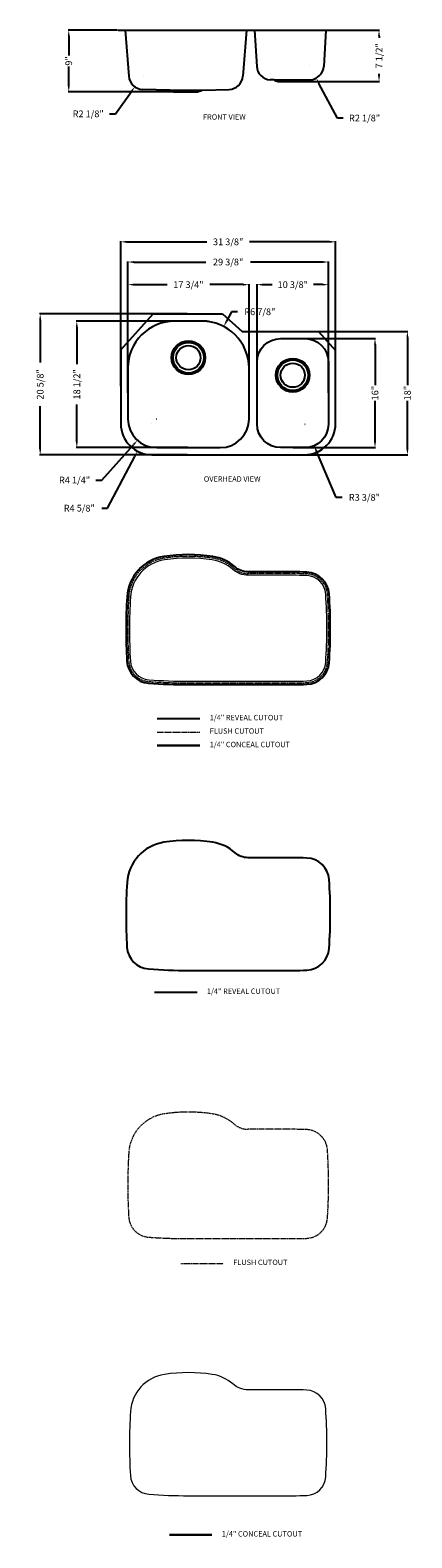
# Model space of a CAD drawing. Extents: x 5626 to 7044, y 3399 to 8998.
import ezdxf

# ---------------------------------------------------------------- set-up
doc = ezdxf.new("R2010")
doc.units = 0
doc.header["$MEASUREMENT"] = 0
doc.linetypes.add('HIDDEN2', pattern=[4.7625, 3.175, -1.5875])
doc.layers.get('0').update_dxf_attribs({"linetype": 'CONTINUOUS'})
doc.layers.get('DEFPOINTS').update_dxf_attribs({"linetype": 'CONTINUOUS'})
for name, color, linetype, lineweight in [('文字', 3, 'CONTINUOUS', 30), ('标注', 80, 'CONTINUOUS', 9), ('虚线', 4, 'HIDDEN2', 9)]:
    doc.layers.add(name, color=color, linetype=linetype, lineweight=lineweight)
doc.dimstyles.get("Standard").update_dxf_attribs({"dimtxt": 0.18, "dimasz": 0.18, "dimexe": 0.18, "dimexo": 0.0625, "dimgap": 0.09, "dimtad": 0, "dimtih": 1, "dimtoh": 1, "dimdec": 4, "dimzin": 0, "dimdsep": 46, "dimtxsty": 'STANDARD', "dimcen": 0.09, "dimadec": 0, "dimazin": 0, "dimtfac": 1, "dimtdec": 4, "dimtofl": 0, "dimtmove": 2, "dimatfit": 3, "dimfxl": 1, "dimtolj": 1, "dimtzin": 0, "dimarcsym": 0})

# ---------------------------------------------------------------- blocks, each defined once
blk = doc.blocks.new('*D272')
at = {"color": 3, "lineweight": -2, "transparency": 16777216}
for p, q in [((5951, 8998.3), (5767.4, 8998.3)), ((5769.4, 8976.3), (5769.4, 8904.6)), ((5769.4, 8791.6), (5769.4, 8863.3)), ((6202.5, 8769.6), (5767.4, 8769.6))]:
    blk.add_line(p, q, dxfattribs=at)
at = {"color": 3, "transparency": 16777216}
for points in [[(5765.7, 8976.3), (5773.1, 8976.3), (5769.4, 8998.3)], [(5765.7, 8791.6), (5773.1, 8791.6), (5769.4, 8769.6)]]:
    blk.add_solid(points, dxfattribs=at)
at = {"layer": 'DEFPOINTS', "color": 0, "transparency": 16777216}
for p in [(5953, 8998.3), (5769.4, 8769.6), (6204.5, 8769.6)]:
    blk.add_point(p, dxfattribs=at)
at = {"color": 1, "transparency": 16777216, "insert": (5769.4, 8884), "char_height": 25, "attachment_point": 5, "rotation": 90}
blk.add_mtext('\\A1;9"', dxfattribs=at)
blk = doc.blocks.new('*D273')
at = {"color": 3, "lineweight": -2, "transparency": 16777216}
for p, q in [((6753, 8998.3), (6923.9, 8998.3)), ((6921.9, 8976.3), (6921.9, 8969.5)), ((6594, 8807.8), (6923.9, 8807.8)), ((6921.9, 8829.8), (6921.9, 8836.5))]:
    blk.add_line(p, q, dxfattribs=at)
at = {"color": 3, "transparency": 16777216}
for points in [[(6918.2, 8976.3), (6925.5, 8976.3), (6921.9, 8998.3)], [(6918.2, 8829.8), (6925.5, 8829.8), (6921.9, 8807.8)]]:
    blk.add_solid(points, dxfattribs=at)
at = {"layer": 'DEFPOINTS', "color": 0, "transparency": 16777216}
for p in [(6751, 8998.3), (6921.9, 8998.3), (6592, 8807.8)]:
    blk.add_point(p, dxfattribs=at)
at = {"color": 1, "transparency": 16777216, "insert": (6921.9, 8903), "char_height": 25, "attachment_point": 5, "rotation": 90}
blk.add_mtext('\\A1;7 1/2"', dxfattribs=at)
blk = doc.blocks.new('*D274')
at = {"color": 3, "lineweight": -2, "transparency": 16777216}
for p, q in [((6045.4, 8831.2), (6045.6, 8831.2)), ((6045.5, 8831.1), (6045.5, 8831.3)), ((5942.8, 8687.5), (6001.9, 8770.2)), ((5920.8, 8687.5), (5942.8, 8687.5))]:
    blk.add_line(p, q, dxfattribs=at)
at = {"color": 3, "transparency": 16777216}
blk.add_solid([(5998.9, 8772.3), (6004.8, 8768.1), (6014.7, 8788.1)], dxfattribs=at)
at = {"layer": 'DEFPOINTS', "color": 0, "transparency": 16777216}
for p in [(6045.5, 8831.2), (6014.7, 8788.1)]:
    blk.add_point(p, dxfattribs=at)
at = {"color": 1, "transparency": 16777216, "insert": (5841.8, 8687.5), "char_height": 25, "attachment_point": 5}
blk.add_mtext('\\A1;R2 1/8"', dxfattribs=at)
blk = doc.blocks.new('*D276')
at = {"color": 3, "lineweight": -2, "transparency": 16777216}
for p, q in [((6663.6, 8867), (6663.8, 8867)), ((6663.7, 8866.9), (6663.7, 8867.1)), ((6767.1, 8671.9), (6698.8, 8800.7)), ((6789.1, 8671.9), (6767.1, 8671.9))]:
    blk.add_line(p, q, dxfattribs=at)
at = {"color": 3, "transparency": 16777216}
blk.add_solid([(6702, 8802.4), (6695.5, 8799), (6688.5, 8820.2)], dxfattribs=at)
at = {"layer": 'DEFPOINTS', "color": 0, "transparency": 16777216}
for p in [(6663.7, 8867), (6688.5, 8820.2)]:
    blk.add_point(p, dxfattribs=at)
at = {"color": 1, "transparency": 16777216, "insert": (6868.1, 8671.9), "char_height": 25, "attachment_point": 5}
blk.add_mtext('\\A1;R2 1/8"', dxfattribs=at)
blk = doc.blocks.new('*D279')
at = {"color": 3, "lineweight": -2, "transparency": 16777216}
for p, q in [((5962.5, 7676.4), (5962.5, 8214.2)), ((5984.5, 8212.2), (6282.5, 8212.2)), ((6738.5, 8212.2), (6440.5, 8212.2)), ((6760.5, 7676.4), (6760.5, 8214.2))]:
    blk.add_line(p, q, dxfattribs=at)
at = {"color": 3, "transparency": 16777216}
for points in [[(5984.5, 8215.8), (5984.5, 8208.5), (5962.5, 8212.2)], [(6738.5, 8215.8), (6738.5, 8208.5), (6760.5, 8212.2)]]:
    blk.add_solid(points, dxfattribs=at)
at = {"layer": 'DEFPOINTS', "color": 0, "transparency": 16777216}
for p in [(6760.5, 8212.2), (5962.5, 7674.4), (6760.5, 7674.4)]:
    blk.add_point(p, dxfattribs=at)
at = {"color": 1, "transparency": 16777216, "insert": (6361.5, 8212.2), "char_height": 25, "attachment_point": 5}
blk.add_mtext('\\A1;31 3/8"', dxfattribs=at)
blk = doc.blocks.new('*D280')
at = {"color": 3, "lineweight": -2, "transparency": 16777216}
for p, q in [((5989, 7650.8), (5989, 8055.1)), ((6011, 8053.1), (6135, 8053.1)), ((6417, 8053.1), (6293, 8053.1)), ((6439, 7650.8), (6439, 8055.1))]:
    blk.add_line(p, q, dxfattribs=at)
at = {"color": 3, "transparency": 16777216}
for points in [[(6011, 8056.8), (6011, 8049.4), (5989, 8053.1)], [(6417, 8056.8), (6417, 8049.4), (6439, 8053.1)]]:
    blk.add_solid(points, dxfattribs=at)
at = {"layer": 'DEFPOINTS', "color": 0, "transparency": 16777216}
for p in [(6439, 8053.1), (5989, 7648.8), (6439, 7648.8)]:
    blk.add_point(p, dxfattribs=at)
at = {"color": 1, "transparency": 16777216, "insert": (6214, 8053.1), "char_height": 25, "attachment_point": 5}
blk.add_mtext('\\A1;17 3/4"', dxfattribs=at)
blk = doc.blocks.new('*D281')
at = {"color": 3, "lineweight": -2, "transparency": 16777216}
for p, q in [((6469, 7652.3), (6469, 8055.1)), ((6491, 8053.1), (6524.6, 8053.1)), ((6712, 8053.1), (6678.4, 8053.1)), ((6734, 7674.5), (6734, 8055.1))]:
    blk.add_line(p, q, dxfattribs=at)
at = {"color": 3, "transparency": 16777216}
for points in [[(6491, 8056.8), (6491, 8049.4), (6469, 8053.1)], [(6712, 8056.8), (6712, 8049.4), (6734, 8053.1)]]:
    blk.add_solid(points, dxfattribs=at)
at = {"layer": 'DEFPOINTS', "color": 0, "transparency": 16777216}
for p in [(6734, 8053.1), (6734, 7672.5), (6469, 7650.3)]:
    blk.add_point(p, dxfattribs=at)
at = {"color": 1, "transparency": 16777216, "insert": (6601.5, 8053.1), "char_height": 25, "attachment_point": 5}
blk.add_mtext('\\A1;10 3/8"', dxfattribs=at)
blk = doc.blocks.new('*D282')
at = {"color": 3, "lineweight": -2, "transparency": 16777216}
for p, q in [((5989, 7650.8), (5989, 8139.2)), ((6011, 8137.2), (6278.3, 8137.2)), ((6712, 8137.2), (6444.7, 8137.2)), ((6734, 7650.8), (6734, 8139.2))]:
    blk.add_line(p, q, dxfattribs=at)
at = {"color": 3, "transparency": 16777216}
for points in [[(6011, 8140.8), (6011, 8133.5), (5989, 8137.2)], [(6712, 8140.8), (6712, 8133.5), (6734, 8137.2)]]:
    blk.add_solid(points, dxfattribs=at)
at = {"layer": 'DEFPOINTS', "color": 0, "transparency": 16777216}
for p in [(6734, 8137.2), (5989, 7648.8), (6734, 7648.8)]:
    blk.add_point(p, dxfattribs=at)
at = {"color": 1, "transparency": 16777216, "insert": (6361.5, 8137.2), "char_height": 25, "attachment_point": 5}
blk.add_mtext('\\A1;29 3/8"', dxfattribs=at)
blk = doc.blocks.new('*D283')
at = {"color": 3, "lineweight": -2, "transparency": 16777216}
for p, q in [((6603.5, 7852.8), (6909, 7852.8)), ((6907, 7830.8), (6907, 7679.3)), ((6907, 7469.8), (6907, 7621.3)), ((6603.5, 7447.8), (6909, 7447.8))]:
    blk.add_line(p, q, dxfattribs=at)
at = {"color": 3, "transparency": 16777216}
for points in [[(6903.3, 7830.8), (6910.6, 7830.8), (6907, 7852.8)], [(6903.3, 7469.8), (6910.6, 7469.8), (6907, 7447.8)]]:
    blk.add_solid(points, dxfattribs=at)
at = {"layer": 'DEFPOINTS', "color": 0, "transparency": 16777216}
for p in [(6601.5, 7852.8), (6601.5, 7447.8), (6907, 7447.8)]:
    blk.add_point(p, dxfattribs=at)
at = {"color": 1, "transparency": 16777216, "insert": (6907, 7650.3), "char_height": 25, "attachment_point": 5, "rotation": 90}
blk.add_mtext('\\A1;16"', dxfattribs=at)
blk = doc.blocks.new('*D284')
at = {"color": 3, "lineweight": -2, "transparency": 16777216}
for p, q in [((6589.7, 7879.3), (7029.4, 7879.3)), ((7027.4, 7857.3), (7027.4, 7679.3)), ((7027.4, 7443.3), (7027.4, 7621.3)), ((6589.7, 7421.3), (7029.4, 7421.3))]:
    blk.add_line(p, q, dxfattribs=at)
at = {"color": 3, "transparency": 16777216}
for points in [[(7023.7, 7857.3), (7031, 7857.3), (7027.4, 7879.3)], [(7023.7, 7443.3), (7031, 7443.3), (7027.4, 7421.3)]]:
    blk.add_solid(points, dxfattribs=at)
at = {"layer": 'DEFPOINTS', "color": 0, "transparency": 16777216}
for p in [(6587.7, 7879.3), (6587.7, 7421.3), (7027.4, 7421.3)]:
    blk.add_point(p, dxfattribs=at)
at = {"color": 1, "transparency": 16777216, "insert": (7027.4, 7650.3), "char_height": 25, "attachment_point": 5, "rotation": 90}
blk.add_mtext('\\A1;18"', dxfattribs=at)
blk = doc.blocks.new('*D285')
at = {"color": 3, "lineweight": -2, "transparency": 16777216}
for p, q in [((6209.7, 7944.3), (5661.4, 7944.3)), ((5663.4, 7922.3), (5663.4, 7763.9)), ((5663.4, 7443.3), (5663.4, 7601.7)), ((6209.7, 7421.3), (5661.4, 7421.3))]:
    blk.add_line(p, q, dxfattribs=at)
at = {"color": 3, "transparency": 16777216}
for points in [[(5659.7, 7922.3), (5667, 7922.3), (5663.4, 7944.3)], [(5659.7, 7443.3), (5667, 7443.3), (5663.4, 7421.3)]]:
    blk.add_solid(points, dxfattribs=at)
at = {"layer": 'DEFPOINTS', "color": 0, "transparency": 16777216}
for p in [(6211.7, 7944.3), (5663.4, 7421.3), (6211.7, 7421.3)]:
    blk.add_point(p, dxfattribs=at)
at = {"color": 1, "transparency": 16777216, "insert": (5663.4, 7682.8), "char_height": 25, "attachment_point": 5, "rotation": 90}
blk.add_mtext('\\A1;20 5/8"', dxfattribs=at)
blk = doc.blocks.new('*D286')
at = {"color": 3, "lineweight": -2, "transparency": 16777216}
for p, q in [((6212, 7917.8), (5797.4, 7917.8)), ((5799.4, 7895.8), (5799.4, 7757.6)), ((5799.4, 7469.8), (5799.4, 7608)), ((6212, 7447.8), (5797.4, 7447.8))]:
    blk.add_line(p, q, dxfattribs=at)
at = {"color": 3, "transparency": 16777216}
for points in [[(5795.7, 7895.8), (5803, 7895.8), (5799.4, 7917.8)], [(5795.7, 7469.8), (5803, 7469.8), (5799.4, 7447.8)]]:
    blk.add_solid(points, dxfattribs=at)
at = {"layer": 'DEFPOINTS', "color": 0, "transparency": 16777216}
for p in [(6214, 7917.8), (5799.4, 7447.8), (6214, 7447.8)]:
    blk.add_point(p, dxfattribs=at)
at = {"color": 1, "transparency": 16777216, "insert": (5799.4, 7682.8), "char_height": 25, "attachment_point": 5, "rotation": 90}
blk.add_mtext('\\A1;18 1/2"', dxfattribs=at)
blk = doc.blocks.new('*D287')
at = {"color": 3, "lineweight": -2, "transparency": 16777216}
for p, q in [((6095.9, 7554.8), (6096.1, 7554.8)), ((6096, 7554.7), (6096, 7554.9)), ((5892.1, 7327.4), (6009.9, 7458.8)), ((5870.1, 7327.4), (5892.1, 7327.4))]:
    blk.add_line(p, q, dxfattribs=at)
at = {"color": 3, "transparency": 16777216}
blk.add_solid([(6007.2, 7461.2), (6012.6, 7456.3), (6024.6, 7475.1)], dxfattribs=at)
at = {"layer": 'DEFPOINTS', "color": 0, "transparency": 16777216}
for p in [(6096, 7554.8), (6024.6, 7475.1)]:
    blk.add_point(p, dxfattribs=at)
at = {"color": 1, "transparency": 16777216, "insert": (5791.1, 7327.4), "char_height": 25, "attachment_point": 5}
blk.add_mtext('\\A1;R4 1/4"', dxfattribs=at)
blk = doc.blocks.new('*D288')
at = {"color": 3, "lineweight": -2, "transparency": 16777216}
for p, q in [((6646.9, 7534.8), (6647.1, 7534.8)), ((6647, 7534.7), (6647, 7534.9)), ((6762.4, 7263.1), (6689.6, 7434.5)), ((6784.4, 7263.1), (6762.4, 7263.1))]:
    blk.add_line(p, q, dxfattribs=at)
at = {"color": 3, "transparency": 16777216}
blk.add_solid([(6693, 7435.9), (6686.2, 7433.1), (6681, 7454.8)], dxfattribs=at)
at = {"layer": 'DEFPOINTS', "color": 0, "transparency": 16777216}
for p in [(6647, 7534.8), (6681, 7454.8)]:
    blk.add_point(p, dxfattribs=at)
at = {"color": 1, "transparency": 16777216, "insert": (6867.5, 7263.1), "char_height": 25, "attachment_point": 5}
blk.add_mtext('\\A1;R3 3/8"', dxfattribs=at)
blk = doc.blocks.new('*D289')
at = {"color": 3, "lineweight": -2, "transparency": 16777216}
for p, q in [((6374, 7952.5), (6355.5, 7917.3)), ((6396, 7952.5), (6374, 7952.5)), ((6263.9, 7742.8), (6264.1, 7742.8)), ((6264, 7742.7), (6264, 7742.9))]:
    blk.add_line(p, q, dxfattribs=at)
at = {"color": 3, "transparency": 16777216}
blk.add_solid([(6352.3, 7919), (6358.8, 7915.6), (6345.3, 7897.8)], dxfattribs=at)
at = {"layer": 'DEFPOINTS', "color": 0, "transparency": 16777216}
for p in [(6345.3, 7897.8), (6264, 7742.8)]:
    blk.add_point(p, dxfattribs=at)
at = {"color": 1, "transparency": 16777216, "insert": (6479.2, 7952.5), "char_height": 25, "attachment_point": 5}
blk.add_mtext('\\A1;R6 7/8"', dxfattribs=at)
blk = doc.blocks.new('*D290')
at = {"color": 3, "lineweight": -2, "transparency": 16777216}
for p, q in [((6078.4, 7537.3), (6078.6, 7537.3)), ((6078.5, 7537.2), (6078.5, 7537.4)), ((5913.7, 7223.1), (6014.4, 7415.1)), ((5891.7, 7223.1), (5913.7, 7223.1))]:
    blk.add_line(p, q, dxfattribs=at)
at = {"color": 3, "transparency": 16777216}
blk.add_solid([(6011.2, 7416.8), (6017.7, 7413.4), (6024.6, 7434.6)], dxfattribs=at)
at = {"layer": 'DEFPOINTS', "color": 0, "transparency": 16777216}
for p in [(6078.5, 7537.3), (6024.6, 7434.6)]:
    blk.add_point(p, dxfattribs=at)
at = {"color": 1, "transparency": 16777216, "insert": (5808.6, 7223.1), "char_height": 25, "attachment_point": 5}
blk.add_mtext('\\A1;R4 5/8"', dxfattribs=at)

msp = doc.modelspace()

# ---------------------------------------------------------------- linework, layer by layer
for p, q in [((5953.0186, 8998.2998), (6751.0186, 8998.2998)), ((5979.5186, 8998.2998), (5992.6298, 8827.2484)), ((6429.5186, 8998.2998), (6416.4073, 8827.2484)), ((6459.5186, 8998.2998), (6467.4554, 8863.8695)), ((6724.5186, 8998.2998), (6716.5817, 8863.8695)), ((6532.0186, 8813.2998), (6517.5534, 8814.0677)), ((6532.0186, 8813.2998), (6652.0186, 8813.2998)), ((6532.0186, 8813.2998), (6535.0186, 8810.7998)), ((6535.0186, 8810.7998), (6649.0186, 8810.7998)), ((6535.0186, 8810.7998), (6547.0186, 8807.7998)), ((6547.0186, 8807.7998), (6637.0186, 8807.7998)), ((6649.0186, 8810.7998), (6637.0186, 8807.7998)), ((6652.0186, 8813.2998), (6649.0186, 8810.7998)), ((6652.0186, 8813.2998), (6666.4837, 8814.0677)), ((6144.5186, 8775.1998), (6043.8308, 8778.3246)), ((6144.5187, 8775.1244), (6043.8309, 8778.2492)), ((6144.5186, 8775.1998), (6264.5186, 8775.1998)), ((6144.5186, 8775.1998), (6147.5186, 8772.6998)), ((6144.5187, 8775.1244), (6264.5187, 8775.1244)), ((6144.5187, 8775.1244), (6147.5187, 8772.6244)), ((6147.5186, 8772.6998), (6261.5186, 8772.6998)), ((6147.5186, 8772.6998), (6159.5186, 8769.6998)), ((6147.5187, 8772.6244), (6261.5187, 8772.6244)), ((6147.5187, 8772.6244), (6159.5187, 8769.6244)), ((6159.5186, 8769.6998), (6249.5186, 8769.6998)), ((6159.5187, 8769.6244), (6249.5187, 8769.6244)), ((6261.5186, 8772.6998), (6249.5186, 8769.6998)), ((6261.5187, 8772.6244), (6249.5187, 8769.6244)), ((6264.5186, 8775.1998), (6261.5186, 8772.6998)), ((6264.5187, 8775.1244), (6261.5187, 8772.6244)), ((6264.5186, 8775.1998), (6365.2064, 8778.3246)), ((6264.5187, 8775.1244), (6365.2065, 8778.2492)), ((5962.4906, 7811.5438), (6082.8665, 7944.3326)), ((5962.4907, 7811.4684), (6082.8666, 7944.2572)), ((6082.8665, 7944.3326), (6340.609, 7944.3326)), ((6082.8666, 7944.2572), (6340.6092, 7944.2572)), ((6263.9906, 7917.8326), (6163.9906, 7917.8326)), ((6263.9907, 7917.7572), (6163.9907, 7917.7572)), ((6340.609, 7944.3326), (6414.0643, 7879.3326)), ((6340.6092, 7944.2572), (6414.0645, 7879.2572)), ((6414.0643, 7879.3326), (6697.3309, 7879.3326)), ((6414.0645, 7879.2572), (6697.3311, 7879.2572)), ((6697.3309, 7879.3326), (6760.4906, 7809.0982)), ((6697.3311, 7879.2572), (6760.4907, 7809.0229)), ((5962.4906, 7811.5438), (5962.4906, 7537.3326)), ((5962.4907, 7811.4684), (5962.4907, 7537.2572)), ((6760.4906, 7537.3326), (6760.4906, 7809.0982)), ((6760.4907, 7537.2572), (6760.4907, 7809.0229)), ((5988.9906, 7742.8326), (5988.9906, 7554.8326)), ((5988.9907, 7742.7572), (5988.9907, 7554.7572)), ((6438.9906, 7554.8326), (6438.9906, 7742.8326)), ((6438.9907, 7554.7572), (6438.9907, 7742.7572)), ((6095.9906, 7447.8326), (6331.9906, 7447.8326)), ((6095.9907, 7447.7572), (6331.9907, 7447.7572)), ((6078.4906, 7421.3326), (6644.4906, 7421.3326)), ((6078.4907, 7421.2572), (6644.4907, 7421.2572))]:
    msp.add_line(p, q)
at = {"ltscale": 5}
for p, q in [((6098.3889, 6441.3812), (6256.2957, 6441.3812)), ((6087.9745, 5425.2103), (6245.8813, 5425.2103))]:
    msp.add_line(p, q, dxfattribs=at)
for points in [[(6646.9906, 7447.8326), (6555.9906, 7447.8326, -0.414213562), (6468.9906, 7534.8326), (6468.9906, 7765.8326, -0.414213562), (6555.9906, 7852.8326), (6646.9906, 7852.8326, -0.414213562), (6733.9906, 7765.8326), (6733.9906, 7534.8326, -0.414213562)], [(6646.9907, 7447.7572), (6555.9907, 7447.7572, -0.414213562), (6468.9907, 7534.7572), (6468.9907, 7765.7572, -0.414213562), (6555.9907, 7852.7572), (6646.9907, 7852.7572, -0.414213562), (6733.9907, 7765.7572), (6733.9907, 7534.7572, -0.414213562)], [(6736.4005, 6905.1132, 0.380883039), (6654.0579, 6985.234, 0.011084286), (6600.591, 6986.3955), (6435.9625, 6986.3955, -0.183064032), (6387.1647, 7004.8813, 0.144479377), (6304.4182, 7043.5604, 0.075287237), (6122.8457, 7043.5604, 0.353746693), (5985.9489, 6893.7802, 0.029881278), (5985.775, 6654.185, 0.375812239), (6065.6038, 6573.1637, 0.018463911), (6213.6326, 6567.6955), (6601.6696, 6567.6956, 0.010876072), (6654.1347, 6568.8604, 0.381032204), (6736.4753, 6649.0314, 0.035486512)], [(6736.4005, 5843.6365, 0.380883039), (6654.0579, 5923.7573, 0.011084286), (6600.591, 5924.9188), (6435.9625, 5924.9188, -0.183064032), (6387.1647, 5943.4046, 0.144479377), (6304.4182, 5982.0837, 0.075287237), (6122.8457, 5982.0837, 0.353746693), (5985.9489, 5832.3035, 0.029881278), (5985.775, 5592.7083, 0.375812239), (6065.6038, 5511.687, 0.018463911), (6213.6326, 5506.2188), (6601.6696, 5506.2189, 0.010876072), (6654.1347, 5507.3837, 0.381032204), (6736.4753, 5587.5547, 0.035486512)]]:
    msp.add_lwpolyline(points, format="xyb", close=True)
for centre, radius in [((6213.9906, 7781.8326), 62.5), ((6213.9907, 7781.7572), 62.5), ((6213.9906, 7781.8326), 57), ((6213.9907, 7781.7572), 57), ((6213.9906, 7781.8326), 45), ((6213.9907, 7781.7572), 45), ((6601.4906, 7716.8326), 62.5), ((6601.4907, 7716.7572), 62.5), ((6601.4906, 7716.8326), 57), ((6601.4907, 7716.7572), 57), ((6601.4906, 7716.8326), 45), ((6601.4907, 7716.7572), 45)]:
    msp.add_circle(centre, radius)
for centre, radius, start, end in [((6520.3633, 8866.9932), 53, 183.3788543, 266.9609952), ((6663.6739, 8866.9932), 53, 273.0390048, 356.6211457), ((6045.4749, 8831.2237), 53, 184.3832046, 268.2224257), ((6363.5623, 8831.2991), 53, 271.7775743, 355.6167954), ((6363.5625, 8831.2237), 53, 271.7775743, 355.6167954), ((6163.9906, 7742.8326), 175, 90, 180), ((6163.9907, 7742.7572), 175, 90, 180), ((6263.9906, 7742.8326), 175, 0, 90), ((6263.9907, 7742.7572), 175, 0, 90), ((6078.4906, 7537.3326), 116, 180, 270), ((6078.4907, 7537.2572), 116, 180, 270), ((6095.9906, 7554.8326), 107, 180, 270), ((6095.9907, 7554.7572), 107, 180, 270), ((6331.9906, 7554.8326), 107, 270, 0), ((6331.9907, 7554.7572), 107, 270, 0), ((6644.4906, 7537.3326), 116, 270, 0), ((6644.4907, 7537.2572), 116, 270, 0)]:
    msp.add_arc(centre, radius, start, end)
at = {"layer": '文字'}
for p, q in [((6098.3889, 6341.3812), (6256.2957, 6341.3812)), ((6143.2984, 3409.9703), (6301.2053, 3409.9703))]:
    msp.add_line(p, q, dxfattribs=at)
at = {"layer": '虚线'}
for p, q in [((6098.3889, 6391.3812), (6256.2957, 6391.3812)), ((6185.6133, 4418.29), (6343.5202, 4418.29))]:
    msp.add_line(p, q, dxfattribs=at)
for points in [[(6730.0666, 6904.6612, 0.380883039), (6653.7793, 6978.8901, 0.011084286), (6600.5938, 6980.0455), (6435.9625, 6980.0455, -0.183064032), (6382.9574, 7000.1251, 0.144479377), (6303.4675, 7037.282, 0.075287237), (6123.7965, 7037.282, 0.353746693), (5992.2873, 6893.3965, 0.029881278), (5992.114, 6654.5596, 0.375812239), (6066.0723, 6579.4964, 0.018463911), (6213.6326, 6574.0455), (6601.6696, 6574.0456, 0.010876072), (6653.8557, 6575.2043, 0.381032204), (6730.1412, 6649.4797, 0.035486512)], [(6730.0666, 4840.8589, 0.380883039), (6653.7793, 4915.0878, 0.011084286), (6600.5938, 4916.2431), (6435.9625, 4916.2431, -0.183064032), (6382.9574, 4936.3227, 0.144479377), (6303.4675, 4973.4797, 0.075287237), (6123.7965, 4973.4797, 0.353746693), (5992.2873, 4829.5941, 0.029881278), (5992.114, 4590.7572, 0.375812239), (6066.0723, 4515.694, 0.018463911), (6213.6326, 4510.2431), (6601.6696, 4510.2433, 0.010876072), (6653.8557, 4511.402, 0.381032204), (6730.1412, 4585.6773, 0.035486512)]]:
    msp.add_lwpolyline(points, format="xyb", close=True, dxfattribs=at)
at = {"layer": '虚线', "color": 3, "linetype": 'Continuous'}
for points in [[(6723.7327, 6904.2092, 0.380883039), (6653.5007, 6972.5463, 0.011084286), (6600.5967, 6973.6955), (6435.9625, 6973.6955, -0.183064032), (6378.7501, 6995.3689, 0.144479377), (6302.5167, 7031.0036, 0.075287237), (6124.7473, 7031.0036, 0.353746693), (5998.6257, 6893.0127, 0.029881278), (5998.4529, 6654.9341, 0.375812239), (6066.5408, 6585.8291, 0.018463911), (6213.6326, 6580.3955), (6601.6696, 6580.3956, 0.010876072), (6653.5767, 6581.5482, 0.381032204), (6723.807, 6649.9279, 0.035486512)], [(6723.7327, 3879.2847, 0.380883039), (6653.5007, 3947.6217, 0.011084286), (6600.5967, 3948.771), (6435.9625, 3948.771, -0.183064032), (6378.7501, 3970.4444, 0.144479377), (6302.5167, 4006.0791, 0.075287237), (6124.7473, 4006.0791, 0.353746693), (5998.6257, 3868.0882, 0.029881278), (5998.4529, 3630.0096, 0.375812239), (6066.5408, 3560.9045, 0.018463911), (6213.6326, 3555.471), (6601.6696, 3555.4711, 0.010876072), (6653.5767, 3556.6236, 0.381032204), (6723.807, 3625.0034, 0.035486512)]]:
    msp.add_lwpolyline(points, format="xyb", close=True, dxfattribs=at)

# ---------------------------------------------------------------- texts
at = {"layer": '标注', "ltscale": 5, "char_height": 20, "width": 384.950772, "attachment_point": 1}
for s, insert in [('{\\fArial|b0|i0|c0|p32;FRONT VIEW }', (6268.1042, 8685.9165)), ('{\\fArial|b0|i0|c0|p32;OVERHEAD VIEW}', (6271.2068, 7341.4556)), ('1/4" {\\fArial|b0|i0|c0|p32;REVEAL CUTOUT}', (6293.0902, 6455.3046)), ('{\\fArial|b0|i0|c0|p32;FLUSH CUTOUT}', (6293.0902, 6405.3046)), ('{\\fSimSun|b0|i0|c134|p2;1/4" \\fTahoma|b0|i0|c163|p34;C\\fTahoma|b0|i0|c0|p34;ONCEAL\\fArial|b0|i0|c0|p32; CUTOUT}', (6293.0902, 6355.3046)), ('1/4" {\\fArial|b0|i0|c0|p32;REVEAL CUTOUT}', (6282.6758, 5439.1337)), ('{\\fArial|b0|i0|c0|p32;FLUSH CUTOUT}', (6380.3146, 4432.2134)), ('{\\fSimSun|b0|i0|c134|p2;1/4" \\fTahoma|b0|i0|c163|p34;C\\fTahoma|b0|i0|c0|p34;ONCEAL\\fArial|b0|i0|c0|p32; CUTOUT}', (6337.9997, 3423.8937))]:
    msp.add_mtext(s, dxfattribs=dict(at, insert=insert))

# ---------------------------------------------------------------- dimensions: what is measured, and where the dimension line sits
for base, p1, p2, picture, middle in [((5769.39, 8769.6244), (5953.0186, 8998.2998), (6204.5187, 8769.6244), '*D272', (5769.39, 8883.9621)), ((6921.8694, 8998.2998), (6592.0186, 8807.7998), (6751.0186, 8998.2998), '*D273', (6921.8694, 8903.0498)), ((5663.3573, 7421.3326), (6211.7379, 7944.2572), (6211.7379, 7421.3326), '*D285', (5663.3573, 7682.7949)), ((5799.3528, 7447.8326), (6213.9907, 7917.7572), (6213.9906, 7447.8326), '*D286', (5799.3528, 7682.7949)), ((7027.3557, 7421.3326), (6587.6567, 7879.3326), (6587.6567, 7421.3326), '*D284', (7027.3557, 7650.3326)), ((6906.9619, 7447.8326), (6601.4906, 7852.7572), (6601.4906, 7447.8326), '*D283', (6906.9619, 7650.2949))]:
    dim = msp.add_linear_dim(base=base, p1=p1, p2=p2, angle=90, dimstyle='STANDARD', override={"dimtxt": 25, "dimasz": 22, "dimexe": 2, "dimexo": 2, "dimgap": 4, "dimtih": 0, "dimdec": 3, "dimlfac": 0.03937, "dimlunit": 5, "dimpost": '"', "dimclrd": 3, "dimclre": 3, "dimclrt": 1, "dimtdec": 3, "dimtmove": 0, "dimfrac": 2})
    dim.commit()
    dim.dimension.update_dxf_attribs({"geometry": picture, "text_midpoint": middle})
for center, mpoint, picture, middle in [((6663.6739, 8866.9932), (6688.4887, 8820.1614), '*D276', (6868.0709, 8671.8574)), ((6045.4749, 8831.2237), (6014.6517, 8788.1084), '*D274', (5841.7607, 8687.5481)), ((6263.9906, 7742.8326), (6345.3002, 7897.7962), '*D289', (6479.1937, 7952.5452)), ((6095.9906, 7554.8326), (6024.5807, 7475.148), '*D287', (5791.143, 7327.3641)), ((6078.4906, 7537.3326), (6024.6267, 7434.5965), '*D290', (5808.5532, 7223.0607)), ((6646.9906, 7534.8326), (6680.9877, 7454.7501), '*D288', (6867.5359, 7263.0508))]:
    dim = msp.add_radius_dim(center=center, mpoint=mpoint, dimstyle='STANDARD', override={"dimtxt": 25, "dimasz": 22, "dimexe": 2, "dimexo": 2, "dimgap": 4, "dimtih": 0, "dimdec": 3, "dimlfac": 0.03937, "dimlunit": 5, "dimpost": '"', "dimclrd": 3, "dimclre": 3, "dimclrt": 1, "dimtdec": 3, "dimtmove": 0, "dimfrac": 2})
    dim.commit()
    dim.dimension.update_dxf_attribs({"geometry": picture, "text_midpoint": middle, "dimtype": 164})
for base, p1, p2, picture, middle in [((6760.4907, 8212.1683), (5962.4907, 7674.3628), (6760.4907, 7674.4382), '*D279', (6361.4907, 8212.1683)), ((6733.9906, 8137.176), (5988.9907, 7648.7572), (6733.9906, 7648.7572), '*D282', (6361.4906, 8137.176))]:
    dim = msp.add_linear_dim(base=base, p1=p1, p2=p2, dimstyle='STANDARD', override={"dimtxt": 25, "dimasz": 22, "dimexe": 2, "dimexo": 2, "dimgap": 4, "dimtih": 0, "dimdec": 3, "dimlfac": 0.03937, "dimlunit": 5, "dimpost": '"', "dimclrd": 3, "dimclre": 3, "dimclrt": 1, "dimtdec": 3, "dimtmove": 0, "dimfrac": 2})
    dim.commit()
    dim.dimension.update_dxf_attribs({"geometry": picture, "text_midpoint": middle, "dimtype": 160})
for base, p1, p2, picture, middle in [((6438.9906, 8053.0891), (5988.9907, 7648.7572), (6438.9906, 7648.7572), '*D280', (6213.9906, 8053.0891)), ((6733.9906, 8053.0891), (6468.9906, 7650.3326), (6733.9906, 7672.5029), '*D281', (6601.4906, 8053.0891))]:
    dim = msp.add_linear_dim(base=base, p1=p1, p2=p2, dimstyle='STANDARD', override={"dimtxt": 25, "dimasz": 22, "dimexe": 2, "dimexo": 2, "dimgap": 4, "dimtih": 0, "dimdec": 3, "dimlfac": 0.03937, "dimlunit": 5, "dimpost": '"', "dimclrd": 3, "dimclre": 3, "dimclrt": 1, "dimtdec": 3, "dimtmove": 0, "dimfrac": 2})
    dim.commit()
    dim.dimension.update_dxf_attribs({"geometry": picture, "text_midpoint": middle})

doc.saveas('drawing.dxf')
